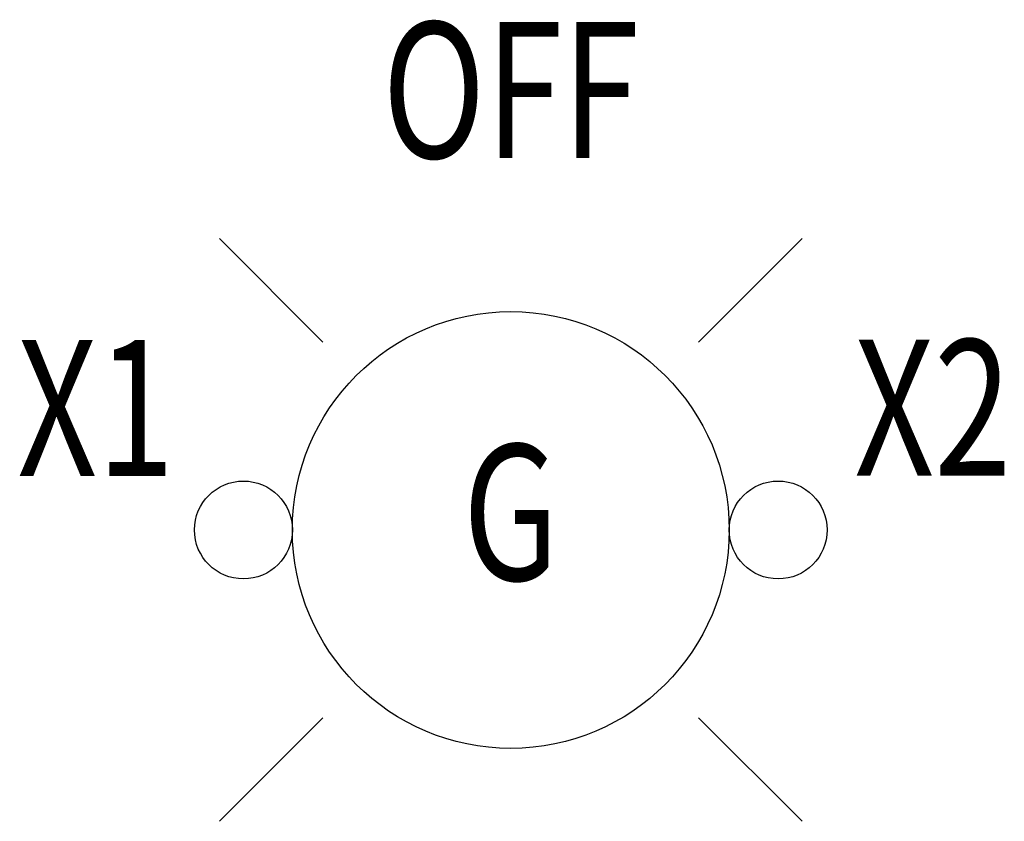
# Model space of a CAD drawing. Extents: x -0.161 to 0.744, y -0.268 to 0.469.
import ezdxf
from ezdxf.enums import TextEntityAlignment as Align

# ---------------------------------------------------------------- set-up
doc = ezdxf.new("R2010")
doc.units = 0
doc.header["$LTSCALE"] = 0.15
doc.header["$MEASUREMENT"] = 0
doc.layers.get('0').update_dxf_attribs({"linetype": 'CONTINUOUS'})
doc.styles.add('SIMPLEX', font='simplex', dxfattribs={"width": 0.75, "height": 0.125})

msp = doc.modelspace()

# ---------------------------------------------------------------- linework, layer by layer
at = {"linetype": 'BYBLOCK'}
for p, q in [((0.02291, 0.26788), (0.11816, 0.17263)), ((0.55867, 0.26788), (0.46343, 0.17263)), ((0.11816, -0.17263), (0.02291, -0.26788)), ((0.46343, -0.17263), (0.55867, -0.26788))]:
    msp.add_line(p, q, dxfattribs=at)
for centre, radius in [((0.29079, 0), 0.20079), ((0.045, 0), 0.045), ((0.53659, 0), 0.045)]:
    msp.add_circle(centre, radius)

# ---------------------------------------------------------------- texts
at = {"style": 'SIMPLEX', "width": 0.75}
for s, p in [('OFF', (0.29079, 0.38829)), ('G', (0.29079, 0))]:
    msp.add_text(s, height=0.125, dxfattribs=at).set_placement(p, align=Align.MIDDLE)
for s, p in [('X1', (-0.16281, 0.04968)), ('X2', (0.60661, 0.05006))]:
    msp.add_text(s, height=0.125, dxfattribs=at).set_placement(p)

doc.saveas('drawing.dxf')
